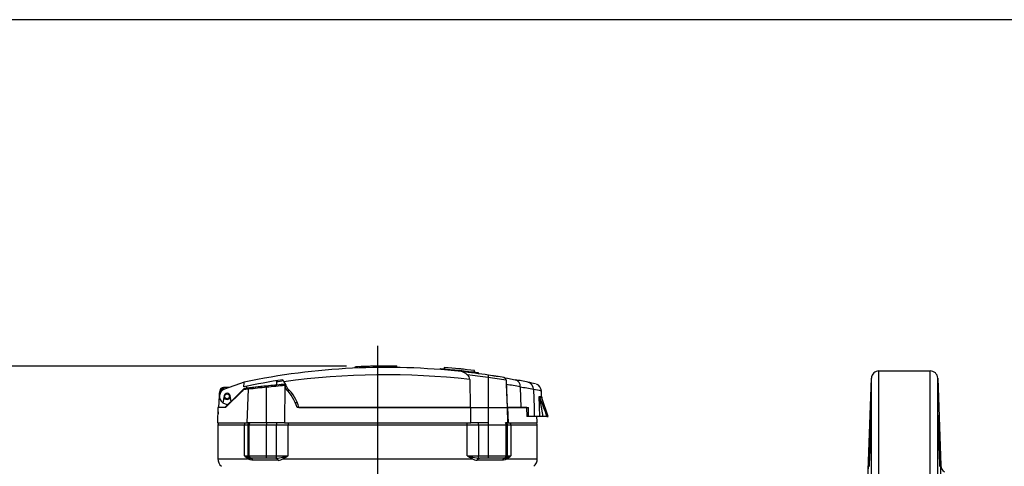
# Model space of a CAD drawing. Units: inches. Extents: x -0.9 to 9.06, y 0 to 7.13.
# Drawn here: x 2.24 to 4.18, y 6.24 to 7.13 of the extents above; entities that cross this region are included whole.
import ezdxf

# ---------------------------------------------------------------- set-up
doc = ezdxf.new("R2010")
doc.units = ezdxf.units.IN
doc.header["$MEASUREMENT"] = 0
for name, color, linetype in [('Netafim', 1, 'Continuous'), ('NETAFIM-L-DETL-TEXT-LEADER-025M', 2, 'Continuous'), ('NETAFIM-LG-DETL-ANNO', 1, 'Continuous')]:
    doc.layers.add(name, color=color, linetype=linetype)
doc.styles.add('Netafim Detail', font='ARIAL.TTF', dxfattribs={"height": 0.09})
doc.dimstyles.new('Netafim Detail', dxfattribs={"dimtxt": 0.09, "dimasz": 0.12, "dimexe": 0.18, "dimexo": 0.0625, "dimgap": 0.09, "dimtad": 0, "dimzin": 0, "dimdsep": 46, "dimtxsty": 'Netafim Detail', "dimcen": 0.09, "dimadec": 0, "dimazin": 0, "dimtfac": 1, "dimtofl": 0, "dimtmove": 0, "dimatfit": 3, "dimfxl": 0, "dimtolj": 1, "dimtzin": 0, "dimarcsym": 0})

# ---------------------------------------------------------------- blocks, each defined once
blk = doc.blocks.new('*D8')
at = {"layer": 'Defpoints', "color": 0}
for p in [(1.2482, 6.4409), (2.9457, 6.4409), (1.8388, 4.4025)]:
    blk.add_point(p, dxfattribs=at)
at = {"layer": 'NETAFIM-L-DETL-TEXT-LEADER-025M', "color": 0, "lineweight": -2}
for p, q in [((2.8832, 6.4409), (1.0682, 6.4409)), ((1.2482, 6.3209), (1.2482, 5.6466)), ((1.2482, 4.5225), (1.2482, 5.1968)), ((1.7763, 4.4025), (1.0682, 4.4025))]:
    blk.add_line(p, q, dxfattribs=at)
at = {"layer": 'NETAFIM-L-DETL-TEXT-LEADER-025M', "color": 0}
for points in [[(1.2282, 6.3209), (1.2682, 6.3209), (1.2482, 6.4409)], [(1.2282, 4.5225), (1.2682, 4.5225), (1.2482, 4.4025)]]:
    blk.add_solid(points, dxfattribs=at)
at = {"layer": 'NETAFIM-L-DETL-TEXT-LEADER-025M', "color": 0, "insert": (1.2023, 5.4217), "char_height": 0.09, "attachment_point": 2, "rotation": 90, "style": 'Netafim Detail'}
blk.add_mtext('\\A1;15.9"', dxfattribs=at)

msp = doc.modelspace()

# ---------------------------------------------------------------- linework, layer by layer
at = {"layer": 'Netafim'}
for p, q in [((2.9449, 6.4812), (2.9449, 5.7484)), ((2.8997, 6.4396), (2.8997, 6.4371)), ((2.9011, 6.4372), (2.9011, 6.4397)), ((2.9203, 6.4404), (2.9203, 6.4404)), ((2.9428, 6.4409), (2.9428, 6.4414)), ((2.9448, 6.4408), (2.9448, 6.4414)), ((2.9457, 6.4384), (2.9457, 6.4409)), ((2.9521, 6.4385), (2.9521, 6.441)), ((2.9616, 6.4418), (2.9616, 6.441)), ((2.9698, 6.4415), (2.9698, 6.4405)), ((2.9826, 6.4408), (2.9826, 6.4414)), ((2.9831, 6.4383), (2.9831, 6.4416)), ((3.0763, 6.4386), (3.0763, 6.4351)), ((3.1363, 6.4286), (3.1363, 6.4321)), ((3.1448, 6.4262), (3.1448, 6.426)), ((3.1629, 6.4185), (3.1629, 6.3594)), ((3.1945, 6.4182), (3.1944, 6.4183)), ((3.1948, 6.4182), (3.1945, 6.4182)), ((3.9096, 6.1213), (3.92, 6.4172)), ((3.92, 4.581), (3.92, 6.4172)), ((3.935, 6.4317), (4.0359, 6.4317)), ((3.935, 4.5483), (3.935, 6.4317)), ((4.0359, 4.5483), (4.0359, 6.4317)), ((4.0509, 4.581), (4.0509, 6.4172)), ((4.0509, 6.4172), (4.0569, 6.245)), ((2.6518, 6.3989), (2.6405, 6.3989)), ((2.6814, 6.4095), (2.6424, 6.3955)), ((2.6813, 6.3965), (2.6918, 6.3979)), ((2.6858, 6.4012), (2.6857, 6.3971)), ((2.6919, 6.3979), (2.6918, 6.3979)), ((2.7112, 6.4154), (2.7108, 6.4154)), ((2.7257, 6.3292), (2.7257, 6.3993)), ((2.7454, 6.4122), (2.7453, 6.4037)), ((2.7597, 6.4102), (2.7575, 6.4141)), ((2.7596, 6.4049), (2.7583, 6.4048)), ((2.7596, 6.4049), (2.7583, 6.4048)), ((2.7588, 6.4118), (2.7588, 6.4118)), ((2.7597, 6.4102), (2.7588, 6.4118)), ((2.7616, 6.4027), (2.7608, 6.3292)), ((2.7638, 6.3967), (2.7622, 6.403)), ((3.127, 6.4148), (3.1276, 6.3594)), ((3.1985, 6.4135), (3.2004, 6.3594)), ((3.1987, 6.4135), (3.1985, 6.4135)), ((3.1989, 6.4049), (3.2005, 6.3594)), ((3.2266, 6.3997), (3.2266, 6.4001)), ((3.2266, 6.3997), (3.2278, 6.3594)), ((2.6313, 6.3592), (2.6325, 6.3822)), ((2.633, 6.3918), (2.633, 6.3911)), ((2.6416, 6.3825), (2.6392, 6.3689)), ((2.6554, 6.3713), (2.6534, 6.3825)), ((2.6896, 6.3954), (2.6795, 6.3941)), ((2.6873, 6.3292), (2.6896, 6.3954)), ((2.6874, 6.3292), (2.6897, 6.3955)), ((2.6897, 6.3955), (2.6896, 6.3955)), ((2.6896, 6.3955), (2.6896, 6.3954)), ((2.6897, 6.3955), (2.6897, 6.3955)), ((2.7709, 6.3931), (2.7673, 6.3923)), ((3.2525, 6.3951), (3.2525, 6.3949)), ((3.2641, 6.3812), (3.2688, 6.3812)), ((3.2693, 6.3784), (3.2655, 6.3784)), ((3.2688, 6.3812), (3.2684, 6.3918)), ((3.2815, 6.3414), (3.2693, 6.3784)), ((2.6293, 6.3592), (2.6283, 6.3292)), ((2.6443, 6.3592), (2.6293, 6.3592)), ((2.6424, 6.3673), (2.6471, 6.3655)), ((2.6443, 6.3592), (2.6433, 6.3592)), ((2.6471, 6.3655), (2.6503, 6.3663)), ((2.7821, 6.3692), (2.7853, 6.3692)), ((3.1286, 6.3592), (2.7859, 6.3592)), ((2.7893, 6.3594), (3.1276, 6.3594)), ((3.1276, 6.3594), (3.1629, 6.3594)), ((3.1286, 6.3592), (3.164, 6.3592)), ((3.1289, 6.3292), (3.1286, 6.3592)), ((3.1345, 6.3594), (3.1345, 6.3592)), ((3.1373, 6.3592), (3.1373, 6.3594)), ((3.1629, 6.3594), (3.2004, 6.3594)), ((3.164, 6.3292), (3.164, 6.3592)), ((3.164, 6.3592), (3.2013, 6.3592)), ((3.1723, 6.3594), (3.1723, 6.3592)), ((3.1804, 6.3594), (3.1804, 6.3592)), ((3.1964, 6.3594), (3.1964, 6.3592)), ((3.1973, 6.3594), (3.1973, 6.3592)), ((3.2004, 6.3594), (3.2005, 6.3594)), ((3.2005, 6.3594), (3.2278, 6.3594)), ((3.2013, 6.3592), (3.2014, 6.3592)), ((3.2023, 6.3292), (3.2013, 6.3592)), ((3.2397, 6.3592), (3.2014, 6.3592)), ((3.2014, 6.3592), (3.2024, 6.3292)), ((3.2018, 6.3594), (3.2018, 6.3592)), ((3.2036, 6.3594), (3.2036, 6.3592)), ((3.2263, 6.3594), (3.2263, 6.3592)), ((3.2278, 6.3594), (3.2428, 6.3594)), ((3.2292, 6.3594), (3.2292, 6.3592)), ((3.2293, 6.3594), (3.2293, 6.3592)), ((3.239, 6.3594), (3.2394, 6.3414)), ((3.2431, 6.3414), (3.2428, 6.3594)), ((2.6306, 6.3466), (2.6309, 6.3507)), ((2.6307, 6.3466), (2.6306, 6.3466)), ((2.6307, 6.3466), (2.6309, 6.3507)), ((3.2431, 6.3414), (3.2394, 6.3414)), ((3.2543, 6.3414), (3.2431, 6.3414)), ((3.2655, 6.3414), (3.2543, 6.3414)), ((3.2721, 6.3414), (3.2655, 6.3414)), ((3.2793, 6.3414), (3.2721, 6.3414)), ((3.2793, 6.3414), (3.2815, 6.3414)), ((2.6283, 6.3292), (2.6873, 6.3292)), ((2.6295, 6.3242), (2.6295, 6.2583)), ((2.6818, 6.3242), (2.6295, 6.3242)), ((2.6818, 6.2642), (2.6818, 6.3242)), ((2.6883, 6.3242), (2.6818, 6.3242)), ((2.6874, 6.3292), (2.6873, 6.3292)), ((2.7257, 6.3292), (2.6874, 6.3292)), ((2.6883, 6.3242), (2.6883, 6.2642)), ((2.6909, 6.3242), (2.6883, 6.3242)), ((2.6909, 6.2642), (2.6909, 6.3242)), ((2.7257, 6.3242), (2.6909, 6.3242)), ((2.7257, 6.3292), (2.7257, 6.3242)), ((2.7608, 6.3292), (2.7257, 6.3292)), ((2.7257, 6.2642), (2.7257, 6.3242)), ((2.7454, 6.3242), (2.7257, 6.3242)), ((2.7454, 6.3292), (2.7454, 6.3242)), ((2.7454, 6.2642), (2.7454, 6.3242)), ((2.7678, 6.3242), (2.7454, 6.3242)), ((2.7608, 6.3292), (3.1289, 6.3292)), ((3.1219, 6.3242), (2.7678, 6.3242)), ((2.7678, 6.3242), (2.7678, 6.2642)), ((3.1219, 6.2642), (3.1219, 6.3242)), ((3.1443, 6.3242), (3.1219, 6.3242)), ((3.164, 6.3292), (3.1289, 6.3292)), ((3.1443, 6.3242), (3.1443, 6.3292)), ((3.1443, 6.3242), (3.1443, 6.2642)), ((3.164, 6.3242), (3.1443, 6.3242)), ((3.164, 6.3242), (3.164, 6.3292)), ((3.164, 6.2642), (3.164, 6.3242)), ((3.1988, 6.3242), (3.164, 6.3242)), ((3.2023, 6.3292), (3.1975, 6.3292)), ((3.1988, 6.2642), (3.1988, 6.3242)), ((3.2014, 6.3242), (3.1988, 6.3242)), ((3.2014, 6.2642), (3.2014, 6.3242)), ((3.2079, 6.3242), (3.2014, 6.3242)), ((3.2024, 6.3292), (3.2023, 6.3292)), ((3.2024, 6.3292), (3.2599, 6.3292)), ((3.2079, 6.3242), (3.2079, 6.2642)), ((3.2602, 6.3242), (3.2079, 6.3242)), ((3.2602, 6.2583), (3.2602, 6.3242)), ((2.6818, 6.2642), (2.6883, 6.2642)), ((2.6883, 6.2642), (2.6909, 6.2642)), ((2.6909, 6.2642), (2.7257, 6.2642)), ((2.7257, 6.2642), (2.7454, 6.2642)), ((2.7257, 6.2592), (2.7257, 6.2642)), ((2.7454, 6.2593), (2.7454, 6.2642)), ((2.7454, 6.2642), (2.7678, 6.2642)), ((3.1219, 6.2642), (3.1443, 6.2642)), ((3.1443, 6.2642), (3.164, 6.2642)), ((3.1443, 6.2593), (3.1443, 6.2642)), ((3.164, 6.2592), (3.164, 6.2642)), ((3.164, 6.2642), (3.1988, 6.2642)), ((3.1988, 6.2642), (3.2014, 6.2642)), ((3.2014, 6.2642), (3.2079, 6.2642)), ((2.6295, 6.2583), (2.6881, 6.2583)), ((2.6879, 6.2613), (2.6911, 6.2597)), ((2.693, 6.2558), (2.6881, 6.2583)), ((2.6911, 6.2597), (2.6938, 6.2592)), ((2.6977, 6.2551), (2.693, 6.2558)), ((2.6959, 6.2592), (2.6938, 6.2592)), ((2.7257, 6.2592), (2.6959, 6.2592)), ((2.747, 6.2551), (2.6977, 6.2551)), ((2.7439, 6.2592), (2.7257, 6.2592)), ((2.7439, 6.2592), (2.7454, 6.2593)), ((2.7485, 6.2551), (2.747, 6.2551)), ((2.7588, 6.2583), (3.131, 6.2583)), ((3.1427, 6.2551), (3.1413, 6.2551)), ((3.192, 6.2551), (3.1427, 6.2551)), ((3.1443, 6.2593), (3.1458, 6.2592)), ((3.164, 6.2592), (3.1458, 6.2592)), ((3.1939, 6.2592), (3.164, 6.2592)), ((3.1968, 6.2558), (3.192, 6.2551)), ((3.1959, 6.2592), (3.1939, 6.2592)), ((3.1959, 6.2592), (3.1986, 6.2597)), ((3.2016, 6.2583), (3.2602, 6.2583)), ((4.0569, 6.2253), (4.0569, 6.245))]:
    msp.add_line(p, q, dxfattribs=at)
at = {"layer": 'Netafim', "flags": 128}
for points in [[(3.1945, 6.4182), (3.2012, 6.4171), (3.2168, 6.4142)], [(2.6806, 6.4002), (2.6808, 6.4029), (2.6811, 6.4055), (2.6812, 6.407), (2.6813, 6.4081), (2.6813, 6.4092), (2.6814, 6.4095)], [(2.7583, 6.4048), (2.7601, 6.4046), (2.7608, 6.4042), (2.7614, 6.4036), (2.7616, 6.4031), (2.7616, 6.4027)], [(2.7597, 6.4102), (2.7633, 6.4037), (2.7669, 6.3971)], [(2.6325, 6.3822), (2.6325, 6.3823), (2.6328, 6.387), (2.633, 6.3911)], [(2.6406, 6.3974), (2.6406, 6.3965), (2.6407, 6.3957), (2.6408, 6.3951), (2.6408, 6.3949), (2.6408, 6.3948)], [(2.6433, 6.3592), (2.6504, 6.3663), (2.6589, 6.3748), (2.6687, 6.3846), (2.6799, 6.3958)], [(2.6795, 6.3941), (2.6771, 6.3918), (2.668, 6.3826), (2.6551, 6.3699), (2.6443, 6.3592)], [(3.2525, 6.3949), (3.2537, 6.3594), (3.2543, 6.3414)], [(3.2641, 6.3812), (3.2641, 6.3812), (3.2655, 6.3784)], [(3.2652, 6.3756), (3.2641, 6.3811), (3.2641, 6.3812)], [(3.2655, 6.3414), (3.2648, 6.3614), (3.2641, 6.3812)], [(3.2721, 6.3414), (3.267, 6.3672), (3.2652, 6.3756)], [(3.2599, 6.3292), (3.2598, 6.3316), (3.2595, 6.3414)], [(3.9143, 6.2384), (3.9145, 6.2437), (3.9147, 6.2491), (3.915, 6.2604), (3.9152, 6.2663), (3.9154, 6.2721), (3.9158, 6.2839), (3.916, 6.2898), (3.9162, 6.2954), (3.9164, 6.3008), (3.9166, 6.3063), (3.9168, 6.3115), (3.917, 6.3162), (3.9174, 6.325), (3.9175, 6.3289), (3.9177, 6.3323), (3.918, 6.338), (3.9181, 6.3402), (3.9182, 6.3418), (3.9183, 6.3437), (3.9184, 6.344), (3.9184, 6.3437), (3.9185, 6.3416), (3.9185, 6.3399), (3.9184, 6.3377), (3.9183, 6.3319), (3.9183, 6.3283), (3.9182, 6.3245), (3.918, 6.3157), (3.9178, 6.3107), (3.9177, 6.3057), (3.9174, 6.2947), (3.9172, 6.2889), (3.917, 6.2832), (3.9167, 6.2714), (3.9165, 6.2655), (3.9163, 6.2597), (3.9158, 6.2484), (3.9156, 6.2429)], [(4.0553, 6.2429), (4.0551, 6.2482), (4.0549, 6.2538), (4.0546, 6.2597), (4.0544, 6.2654), (4.0542, 6.2712), (4.054, 6.2772), (4.0539, 6.2831), (4.0537, 6.2889), (4.0535, 6.2945), (4.0533, 6.3001), (4.0532, 6.3056), (4.0531, 6.3107), (4.0529, 6.3155), (4.0528, 6.3202), (4.0527, 6.3245), (4.0526, 6.3283), (4.0525, 6.335), (4.0525, 6.3377), (4.0524, 6.3399), (4.0524, 6.3429), (4.0525, 6.3437), (4.0525, 6.344), (4.0526, 6.3431), (4.0527, 6.3418), (4.0528, 6.3402), (4.0531, 6.3354), (4.0532, 6.3324), (4.0534, 6.329), (4.0535, 6.3252), (4.0537, 6.3209), (4.0539, 6.3163), (4.0541, 6.3115), (4.0542, 6.3065), (4.0544, 6.3011), (4.0547, 6.2955), (4.0549, 6.2899), (4.0551, 6.2841), (4.0553, 6.2782), (4.0555, 6.2722), (4.0557, 6.2664), (4.0559, 6.2606), (4.0561, 6.2548), (4.0562, 6.2491), (4.0564, 6.2438), (4.0566, 6.2386)], [(3.1328, 6.2613), (3.1431, 6.2594), (3.1443, 6.2593)], [(3.2016, 6.2583), (3.1999, 6.2572), (3.1968, 6.2558)]]:
    msp.add_lwpolyline(points, dxfattribs=at)
at = {"layer": 'Netafim'}
msp.add_circle((2.6475, 6.3814), 0.00475, dxfattribs=at)
for centre, radius, start, end in [((2.9607, 5.0768), 1.3617, 83.6951, 101.8368), ((2.9607, 5.0764), 1.3645, 90.6316, 92.5048), ((2.9578, 5.2121), 1.2289, 91.0692, 91.247), ((2.9579, 5.3872), 1.0538, 90.3192, 90.6985), ((2.9607, 5.0781), 1.3629, 89.06, 90.3628), ((2.9603, 5.0221), 1.4189, 89.4731, 89.6162), ((2.9607, 5.0801), 1.3634, 82.5991, 85.1343), ((2.9615, 4.9392), 1.4848, 83.6019, 97.8113), ((3.0693, 6.4341), 0.0015, 85.3619, 175.5172), ((2.9607, 5.0768), 1.3632, 82.2938, 85.4248), ((2.9628, 5.0997), 1.3437, 83.5286, 83.8326), ((2.9607, 5.0768), 1.3617, 81.424, 83.6949), ((3.1068, 6.41), 0.0205, 43.1418, 80.3616), ((2.9606, 5.077), 1.3567, 81.424, 83.179), ((3.1147, 6.414), 0.0123, 3.6312, 54.8429), ((3.1433, 6.4262), 0.0015, 0.0296, 82.2638), ((3.2261, 6.4102), 0.0637, 168.1375, 172.4875), ((2.9317, 4.6289), 1.8045, 81.4947, 82.6361), ((2.9608, 5.0772), 1.3613, 80.1172, 81.4242), ((3.016, 5.4218), 1.0123, 80.7704, 81.1431), ((3.1935, 6.4134), 0.005, 2.0007, 80.1166), ((3.1937, 6.4134), 0.00496, 1.6491, 80.1123), ((3.935, 6.4167), 0.015, 90, 178), ((4.0359, 6.4167), 0.015, 2, 90), ((2.6405, 6.3914), 0.0075, 90, 177), ((2.9607, 5.0768), 1.3527, 98.6374, 101.9487), ((2.9032, 4.6992), 1.7118, 95.9579, 97.4463), ((2.6921, 6.3954), 0.0025, 97.1065, 178.0249), ((2.9155, 4.4462), 1.9623, 95.5477, 96.6055), ((2.6922, 6.3954), 0.0025, 97.0873, 178.0064), ((2.9034, 4.6968), 1.7142, 95.9587, 97.0883), ((2.9032, 4.6992), 1.7118, 94.8533, 95.9579), ((2.5618, 6.3828), 0.1647, 5.7533, 6.5922), ((2.9032, 4.6993), 1.7093, 94.7498, 95.9579), ((2.9607, 5.0768), 1.3502, 98.5994, 99.176), ((2.7598, 6.4024), 0.0025, 13.659, 94.8149), ((5.344, 6.4804), 2.1464, 181.785, 182.0149), ((2.9301, 4.7586), 1.6681, 79.7625, 80.7255), ((2.9605, 5.076), 1.3625, 78.0864, 79.1605), ((3.2134, 6.4014), 0.0132, 354.4281, 75.4304), ((2.9546, 4.8795), 1.5443, 78.878, 79.8585), ((2.9675, 5.1084), 1.3294, 77.4389, 78.0938), ((3.2385, 6.3955), 0.014, 358.1978, 76.5383), ((3.2535, 6.3914), 0.0148, 1.5406, 70.7827), ((2.6475, 6.3814), 0.015, 109.7597, 236.4218), ((2.6475, 6.3813), 0.0175, 113.2915, 146.0263), ((2.6475, 6.3814), 0.00625, 186.6258, 353.7398), ((2.6475, 6.3814), 0.006, 10, 170), ((2.6818, 6.3943), 0.00226, 101.9265, 184.6038), ((2.6812, 6.3947), 0.00171, 138.3898, 198.6557), ((2.6817, 6.394), 0.0025, 97.4463, 135), ((2.6925, 6.3292), 0.0982, 17.7875, 43.4202), ((2.711, 6.3383), 0.0812, 15.0841, 46.4596), ((2.9624, 4.9516), 1.4723, 78.0079, 78.6367), ((3.2601, 6.3777), 0.00546, 337.5363, 7.5974), ((2.7546, 6.1667), 0.553, 18.4197, 22.5084), ((3.2788, 6.3815), 0.01, 182, 198.3278), ((2.6475, 6.3814), 0.015, 236.4218, 250.2403), ((2.6395, 6.3242), 0.01, 150, 180), ((2.6934, 6.3243), 0.0116, 154.5998, 180.2044), ((2.6983, 6.3242), 0.01, 150.103, 180.0063), ((2.7009, 6.3242), 0.01, 150.1033, 180.0056), ((2.7842, 6.3243), 0.0164, 162.5674, 180.3249), ((3.1055, 6.3243), 0.0164, 359.6751, 17.4326), ((3.1888, 6.3242), 0.01, 359.9944, 29.8967), ((3.1914, 6.3242), 0.01, 359.9937, 29.897), ((3.1964, 6.3243), 0.0116, 359.7956, 25.4002), ((3.2502, 6.3242), 0.01, 0, 30), ((2.7369, 6.3161), 0.0756, 223.3112, 229.8661), ((2.6344, 6.1595), 0.115, 62.2716, 65.6454), ((2.6933, 6.2642), 0.005, 179.9504, 244.4275), ((2.6959, 6.2642), 0.00499, 179.891, 269.8913), ((2.7022, 6.4831), 0.2284, 283.8533, 286.6837), ((2.6733, 6.3987), 0.1644, 301.3435, 305.124), ((3.187, 6.4814), 0.2268, 253.3058, 256.1573), ((3.2151, 6.3966), 0.1619, 234.8465, 238.686), ((3.1938, 6.2642), 0.00499, 270.1087, 0.109), ((3.1964, 6.2642), 0.005, 295.5725, 0.0496), ((3.1517, 6.3173), 0.0773, 310.2038, 316.6189), ((3.2551, 6.16), 0.1144, 114.3467, 117.7363), ((2.6495, 6.2583), 0.02, 180, 228.7153), ((2.6841, 6.2595), 0.0042, 343.1104, 24.6194), ((2.6891, 6.2564), 0.00395, 352.0591, 58.1471), ((2.6934, 6.2549), 0.00435, 1.8152, 83.6462), ((2.743, 6.2553), 0.00405, 356.4818, 76.4799), ((2.7408, 6.3204), 0.0613, 274.2843, 285.2671), ((2.7439, 6.2549), 0.0046, 2.1847, 70.6767), ((2.7445, 6.2862), 0.0314, 277.3016, 297.0822), ((2.7503, 6.2552), 0.00903, 20.3093, 42.5332), ((3.1394, 6.2552), 0.00903, 137.4668, 159.6907), ((3.1442, 6.2829), 0.0279, 241.6795, 263.9367), ((3.1459, 6.2549), 0.0046, 109.3233, 177.8153), ((3.1467, 6.2553), 0.00405, 103.5201, 183.5182), ((3.1964, 6.2549), 0.00435, 96.3538, 178.1848), ((3.2007, 6.2564), 0.00395, 121.8529, 187.9409), ((3.1869, 6.2886), 0.0311, 292.1326, 298.7435), ((3.2056, 6.2595), 0.0042, 155.3806, 196.8896), ((3.2402, 6.2583), 0.02, 311.2847, 0), ((4.0719, 6.2455), 0.015, 182, 240)]:
    msp.add_arc(centre, radius, start, end, dxfattribs=at)
at = {"layer": 'NETAFIM-LG-DETL-ANNO'}
msp.add_lwpolyline([(0, 0), (9.0625, 0), (9.0625, 7.125), (0, 7.125)], close=True, dxfattribs=at)

# ---------------------------------------------------------------- dimensions: what is measured, and where the dimension line sits
at = {"layer": 'NETAFIM-L-DETL-TEXT-LEADER-025M'}
dim = msp.add_linear_dim(base=(1.2482, 6.4409), p1=(1.8388, 4.4025), p2=(2.9457, 6.4409), angle=90, text='15.9"', dimstyle='Netafim Detail', dxfattribs=at)
dim.commit()
dim.dimension.update_dxf_attribs({"geometry": '*D8', "text_midpoint": (1.2482, 5.4217), "dimtype": 160})

doc.saveas('drawing.dxf')
